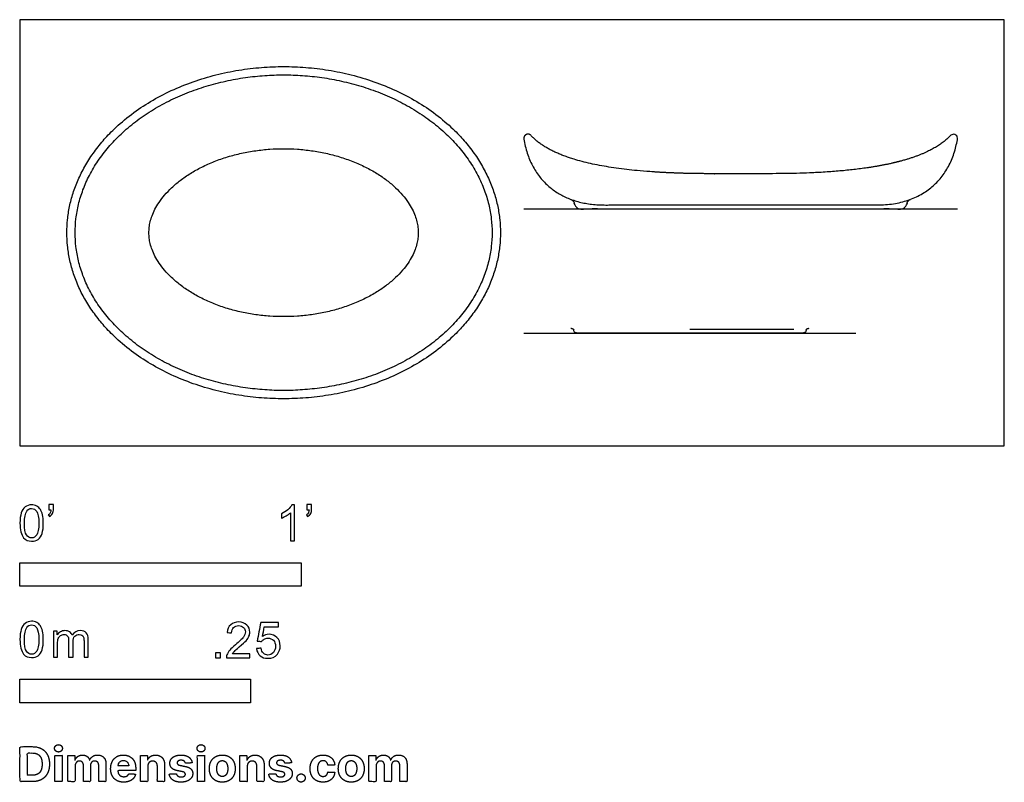
# Model space of a CAD drawing. Units: feet. Extents: x 0 to 3.5, y -1.2 to 1.51.
import ezdxf

# ---------------------------------------------------------------- set-up
doc = ezdxf.new("R2010")
doc.units = ezdxf.units.FT
doc.header["$MEASUREMENT"] = 0
for name, color, linetype, true_color in [('2D$AG-DETAILS-DIAGRAM', 7, 'Continuous', 0xccff66), ('2D$AG-DIAGRAM', 7, 'Continuous', 0xfecc66), ('2D$AG-OBJECTS', 7, 'Continuous', 0x66ccff), ('2D$N-SYMB', 7, 'Continuous', 0x800040), ('2D$X-DIMENSIONS.COM', 7, 'Continuous', 0x800080), ('2D$X-VPRT', 7, 'Continuous', 0xfb02ff)]:
    doc.layers.add(name, color=color, linetype=linetype, true_color=true_color)

msp = doc.modelspace()

# ---------------------------------------------------------------- linework, layer by layer
at = {"layer": '2D$AG-DETAILS-DIAGRAM'}
msp.add_open_spline([(0.9377, 0.4587), (0.9541, 0.4587), (0.9873, 0.4598), (1.0373, 0.465), (1.0874, 0.4741), (1.1367, 0.4868), (1.184, 0.5033), (1.2285, 0.523), (1.269, 0.5456), (1.3048, 0.5702), (1.3354, 0.596), (1.3605, 0.6222), (1.3803, 0.648), (1.3951, 0.6727), (1.4055, 0.6959), (1.4122, 0.7175), (1.4159, 0.7378), (1.417, 0.7572), (1.4159, 0.7766), (1.4122, 0.7969), (1.4055, 0.8185), (1.3951, 0.8418), (1.3803, 0.8664), (1.3605, 0.8922), (1.3354, 0.9184), (1.3048, 0.9443), (1.269, 0.9688), (1.2285, 0.9914), (1.184, 1.0111), (1.1367, 1.0276), (1.0874, 1.0404), (1.0373, 1.0494), (0.9873, 1.0546), (0.9377, 1.0563), (0.8881, 1.0546), (0.838, 1.0494), (0.7879, 1.0404), (0.7386, 1.0276), (0.6913, 1.0111), (0.6469, 0.9914), (0.6064, 0.9688), (0.5705, 0.9443), (0.54, 0.9184), (0.5148, 0.8922), (0.495, 0.8664), (0.4802, 0.8418), (0.4698, 0.8185), (0.4631, 0.7969), (0.4594, 0.7766), (0.4583, 0.7572), (0.4594, 0.7378), (0.4631, 0.7175), (0.4698, 0.6959), (0.4802, 0.6727), (0.4951, 0.648), (0.5148, 0.6222), (0.54, 0.596), (0.5705, 0.5702), (0.6064, 0.5456), (0.6469, 0.523), (0.6913, 0.5033), (0.7386, 0.4868), (0.7879, 0.4741), (0.838, 0.465), (0.8881, 0.4598), (0.9213, 0.4587), (0.9377, 0.4587)], degree=3, knots=[0, 0, 0, 0, 1.499371, 3.036863, 4.595534, 6.152938, 7.687848, 9.175311, 10.593837, 11.922078, 13.144625, 14.250817, 15.23732, 16.109162, 16.877218, 17.560566, 18.179373, 18.757047, 19.334773, 19.953525, 20.63693, 21.404933, 22.276832, 23.263272, 24.36952, 25.592, 26.920299, 28.338825, 29.82627, 31.361182, 32.918576, 34.477262, 36.014735, 37.51413, 39.013486, 40.550975, 42.10967, 43.667051, 45.201979, 46.68941, 48.107953, 49.436198, 50.658756, 51.76493, 52.751441, 53.623279, 54.39134, 55.074683, 55.693486, 56.271174, 56.848888, 57.467645, 58.151051, 58.919043, 59.790956, 60.777373, 61.88364, 63.106153, 64.434413, 65.852931, 67.340376, 68.875308, 70.432701, 71.991376, 73.528867, 75.028238, 75.028238, 75.028238, 75.028238], dxfattribs=at)
at = {"layer": '2D$AG-DIAGRAM'}
for points in [[(1.7921, 0.8426), (3.3341, 0.8426)], [(1.7921, 0.3997), (2.9732, 0.3997)]]:
    msp.add_lwpolyline(points, dxfattribs=at)
at = {"layer": '2D$AG-OBJECTS'}
for points, weights, degree, knots in [([(0.9377, 0.1667), (1.7087, 0.1667), (1.7087, 0.7572), (1.7087, 1.3478), (0.9377, 1.3478), (0.1667, 1.3478), (0.1667, 0.7572), (0.1667, 0.1667), (0.9377, 0.1667)], [1, 0.707106781187, 1, 0.707106781187, 1, 0.707106781187, 1, 0.707106781187, 1], 2, [0, 0, 0, 28.274334, 28.274334, 56.548668, 56.548668, 84.823002, 84.823002, 113.097336, 113.097336, 113.097336]), ([(1.7921, 1.0903), (1.791, 1.097), (1.7941, 1.103), (1.8002, 1.1059), (1.8062, 1.1089), (1.8129, 1.1076), (1.8175, 1.1027), (1.8998, 1.0123), (2.1125, 0.967), (2.4557, 0.967), (2.4915, 0.967), (2.5273, 0.967), (2.5631, 0.967), (2.5989, 0.967), (2.6346, 0.967), (2.6704, 0.967), (3.0136, 0.967), (3.2263, 1.0123), (3.3086, 1.1027), (3.3132, 1.1076), (3.3199, 1.1089), (3.326, 1.1059), (3.332, 1.103), (3.3351, 1.097), (3.3341, 1.0903), (3.3096, 0.9388), (3.1989, 0.8557), (3.0482, 0.8557), (2.8883, 0.8557), (2.7168, 0.8557), (2.5631, 0.8557), (2.4093, 0.8557), (2.2379, 0.8557), (2.0779, 0.8557), (1.9272, 0.8557), (1.8165, 0.9388), (1.7921, 1.0903)], [1, 0.868570811204, 0.868570811204, 1, 0.868570811204, 0.868570811204, 1, 1, 1, 1, 1, 1, 1, 1, 1, 1, 1, 1, 1, 0.868570811204, 0.868570811204, 1, 0.868570811204, 0.868570811204, 1, 1, 1, 1, 1, 1, 1, 1, 1, 1, 1, 1, 1], 3, [-31.377979, -31.377979, -31.377979, -31.377979, -30.803126, -30.803126, -30.803126, -30.228274, -30.228274, -30.228274, -6.546259, -6.546259, -6.546259, -3.27313, -3.27313, -3.27313, 0, 0, 0, 23.682014, 23.682014, 23.682014, 24.256867, 24.256867, 24.256867, 24.83172, 24.83172, 24.83172, 33.772974, 33.772974, 33.772974, 44.369555, 44.369555, 44.369555, 54.966136, 54.966136, 54.966136, 63.90739, 63.90739, 63.90739, 63.90739]), ([(1.9592, 0.8759), (1.9716, 0.8707), (1.9716, 0.8555), (1.9716, 0.8507), (1.9716, 0.8492), (1.9716, 0.8426), (1.9782, 0.8426), (2.2706, 0.8426), (2.5631, 0.8426), (2.8555, 0.8426), (3.1479, 0.8426), (3.1545, 0.8426), (3.1545, 0.8492), (3.1545, 0.8507), (3.1545, 0.8555), (3.1545, 0.8707), (3.1669, 0.8759)], [1, 1, 1, 1, 1, 0.707106781187, 1, 1, 1, 1, 1, 0.707106781187, 1, 1, 1, 1, 1], 2, [12.324977, 12.324977, 12.324977, 13.224315, 13.224315, 13.248527, 13.248527, 13.562686, 13.562686, 22.476069, 22.476069, 31.389451, 31.389451, 31.70361, 31.70361, 31.727822, 31.727822, 32.62716, 32.62716, 32.62716]), ([(2.806, 0.4165), (2.7936, 0.4138), (2.7936, 0.4084), (2.7936, 0.4077), (2.7936, 0.4062), (2.7936, 0.3997), (2.787, 0.3997), (2.5848, 0.3997), (2.3826, 0.3997), (2.1804, 0.3997), (1.9782, 0.3997), (1.9716, 0.3997), (1.9716, 0.4062), (1.9716, 0.4077), (1.9716, 0.4084), (1.9716, 0.4138), (1.9592, 0.4165)], [1, 1, 1, 1, 1, 0.707106781187, 1, 1, 1, 1, 1, 0.707106781187, 1, 1, 1, 1, 1], 2, [12.324977, 12.324977, 12.324977, 13.224315, 13.224315, 13.248527, 13.248527, 13.562686, 13.562686, 19.726069, 19.726069, 25.889451, 25.889451, 26.20361, 26.20361, 26.227822, 26.227822, 27.12716, 27.12716, 27.12716])]:
    msp.add_rational_spline(points, weights, degree=degree, knots=knots, dxfattribs=at)
msp.add_open_spline([(0.9377, 0.1962), (0.9601, 0.1962), (1.0056, 0.1978), (1.0744, 0.205), (1.144, 0.2175), (1.2133, 0.2355), (1.2812, 0.2591), (1.3465, 0.2882), (1.4082, 0.3226), (1.465, 0.3617), (1.5162, 0.4051), (1.5608, 0.4518), (1.5985, 0.5011), (1.6289, 0.5521), (1.652, 0.6039), (1.6679, 0.6557), (1.6771, 0.7068), (1.6801, 0.7572), (1.6771, 0.8076), (1.6679, 0.8587), (1.652, 0.9106), (1.6289, 0.9624), (1.5985, 1.0133), (1.5608, 1.0626), (1.5162, 1.1093), (1.465, 1.1527), (1.4082, 1.1918), (1.3465, 1.2262), (1.2812, 1.2553), (1.2133, 1.2789), (1.144, 1.2969), (1.0744, 1.3095), (1.0056, 1.3167), (0.9377, 1.319), (0.8697, 1.3167), (0.8009, 1.3095), (0.7313, 1.2969), (0.6621, 1.2789), (0.5942, 1.2553), (0.5288, 1.2262), (0.4672, 1.1918), (0.4103, 1.1527), (0.3592, 1.1093), (0.3145, 1.0626), (0.2768, 1.0133), (0.2464, 0.9624), (0.2234, 0.9106), (0.2074, 0.8587), (0.1982, 0.8076), (0.1952, 0.7572), (0.1982, 0.7068), (0.2074, 0.6557), (0.2234, 0.6039), (0.2464, 0.5521), (0.2768, 0.5011), (0.3145, 0.4518), (0.3592, 0.4051), (0.4103, 0.3617), (0.4672, 0.3226), (0.5288, 0.2882), (0.5942, 0.2591), (0.6621, 0.2355), (0.7313, 0.2175), (0.8009, 0.205), (0.8697, 0.1978), (0.9152, 0.1962), (0.9377, 0.1962)], degree=3, knots=[0, 0, 0, 0, 2.051363, 4.163488, 6.321968, 8.508534, 10.704519, 12.889587, 15.04443, 17.1513, 19.194978, 21.164804, 23.053355, 24.859051, 26.582807, 28.230296, 29.807712, 31.323438, 32.839165, 34.41658, 36.06407, 37.787826, 39.593521, 41.482072, 43.451898, 45.495576, 47.602447, 49.757289, 51.942358, 54.138343, 56.324908, 58.483389, 60.595514, 62.646877, 64.69824, 66.810365, 68.968845, 71.155411, 73.351395, 75.536464, 77.691307, 79.798177, 81.841855, 83.811681, 85.700232, 87.505928, 89.229684, 90.877173, 92.454588, 93.970315, 95.486042, 97.063457, 98.710946, 100.434703, 102.240398, 104.128949, 106.098775, 108.142453, 110.249323, 112.404166, 114.589235, 116.785219, 118.971785, 121.130265, 123.24239, 125.293753, 125.293753, 125.293753, 125.293753], dxfattribs=at)
msp.add_open_spline([(2.752, 0.4128), (2.613, 0.4128), (2.4916, 0.4128), (2.3826, 0.4128)], degree=3, dxfattribs=at)
at = {"layer": '2D$N-SYMB'}
for points in [[(0, -0.5), (0, -0.4167), (1, -0.4167), (1, -0.5)], [(0, -0.9138), (0, -0.8304), (0.8202, -0.8304), (0.8202, -0.9138)]]:
    msp.add_lwpolyline(points, close=True, dxfattribs=at)
for points, degree, knots in [([(0.1022, -0.2278), (0.1022, -0.2217), (0.1022, -0.2156), (0.1022, -0.2095), (0.1078, -0.2095), (0.1134, -0.2095), (0.119, -0.2095), (0.119, -0.2144), (0.119, -0.2192), (0.119, -0.224), (0.119, -0.2316), (0.1182, -0.2377), (0.1159, -0.2408), (0.1136, -0.2454), (0.1098, -0.2492), (0.1045, -0.2515), (0.1032, -0.2494), (0.102, -0.2474), (0.1007, -0.2454), (0.1037, -0.2438), (0.106, -0.2423), (0.1075, -0.2393), (0.1091, -0.2362), (0.1098, -0.2324), (0.1098, -0.2278), (0.1073, -0.2278), (0.1047, -0.2278), (0.1022, -0.2278)], 3, [0, 0, 0, 0, 1, 1, 1, 2, 2, 2, 3, 3, 3, 4, 4, 4, 5, 5, 5, 6, 6, 6, 7, 7, 7, 8, 8, 8, 9, 9, 9, 9]), ([(1.0203, -0.2278), (1.0203, -0.2217), (1.0203, -0.2156), (1.0203, -0.2095), (1.0259, -0.2095), (1.0315, -0.2095), (1.0371, -0.2095), (1.0371, -0.2144), (1.0371, -0.2192), (1.0371, -0.224), (1.0371, -0.2316), (1.0364, -0.2377), (1.0341, -0.2408), (1.0318, -0.2454), (1.028, -0.2492), (1.0226, -0.2515), (1.0214, -0.2494), (1.0201, -0.2474), (1.0188, -0.2454), (1.0219, -0.2438), (1.0241, -0.2423), (1.0257, -0.2393), (1.0272, -0.2362), (1.028, -0.2324), (1.028, -0.2278), (1.0254, -0.2278), (1.0229, -0.2278), (1.0203, -0.2278)], 3, [0, 0, 0, 0, 1, 1, 1, 2, 2, 2, 3, 3, 3, 4, 4, 4, 5, 5, 5, 6, 6, 6, 7, 7, 7, 8, 8, 8, 9, 9, 9, 9]), ([(0, -0.2751), (0, -0.2606), (0.0015, -0.2484), (0.0046, -0.2393), (0.0076, -0.2301), (0.0122, -0.2233), (0.0183, -0.2179), (0.0244, -0.2133), (0.032, -0.2103), (0.0412, -0.2103), (0.0481, -0.2103), (0.0542, -0.2118), (0.0595, -0.2149), (0.0648, -0.2172), (0.0686, -0.2217), (0.0725, -0.2263), (0.0755, -0.2316), (0.0778, -0.2377), (0.0801, -0.2454), (0.0816, -0.253), (0.0831, -0.2629), (0.0831, -0.2751), (0.0831, -0.2904), (0.0816, -0.3026), (0.0786, -0.3117), (0.0755, -0.3209), (0.0709, -0.3277), (0.0648, -0.3331), (0.0587, -0.3377), (0.0511, -0.3392), (0.0412, -0.3392), (0.029, -0.3392), (0.0198, -0.3361), (0.013, -0.327), (0.0046, -0.3163), (0, -0.2995), (0, -0.2751)], 3, [0, 0, 0, 0, 1, 1, 1, 2, 2, 2, 3, 3, 3, 4, 4, 4, 5, 5, 5, 6, 6, 6, 7, 7, 7, 8, 8, 8, 9, 9, 9, 10, 10, 10, 11, 11, 11, 12, 12, 12, 12]), ([(0.016, -0.2751), (0.016, -0.2965), (0.0183, -0.3102), (0.0236, -0.3171), (0.0282, -0.3239), (0.0343, -0.3277), (0.0412, -0.3277), (0.0488, -0.3277), (0.0549, -0.3239), (0.0595, -0.3171), (0.0641, -0.3102), (0.0671, -0.2965), (0.0671, -0.2751), (0.0671, -0.2545), (0.0641, -0.2408), (0.0595, -0.2339), (0.0549, -0.2271), (0.0488, -0.2233), (0.0412, -0.2233), (0.0343, -0.2233), (0.0282, -0.2263), (0.0244, -0.2324), (0.0191, -0.24), (0.016, -0.2545), (0.016, -0.2751)], 3, [0, 0, 0, 0, 1, 1, 1, 2, 2, 2, 3, 3, 3, 4, 4, 4, 5, 5, 5, 6, 6, 6, 7, 7, 7, 8, 8, 8, 8]), ([(0.9769, -0.3377), (0.9718, -0.3377), (0.9667, -0.3377), (0.9616, -0.3377), (0.9616, -0.3046), (0.9616, -0.2716), (0.9616, -0.2385), (0.9578, -0.2423), (0.9525, -0.2461), (0.9463, -0.2492), (0.9402, -0.253), (0.9349, -0.2561), (0.9303, -0.2576), (0.9303, -0.2525), (0.9303, -0.2474), (0.9303, -0.2423), (0.9387, -0.2385), (0.9463, -0.2332), (0.9532, -0.2278), (0.9593, -0.2217), (0.9639, -0.2164), (0.9669, -0.2103), (0.9702, -0.2103), (0.9736, -0.2103), (0.9769, -0.2103), (0.9769, -0.2527), (0.9769, -0.2952), (0.9769, -0.3377)], 3, [0, 0, 0, 0, 1, 1, 1, 2, 2, 2, 3, 3, 3, 4, 4, 4, 5, 5, 5, 6, 6, 6, 7, 7, 7, 8, 8, 8, 9, 9, 9, 9]), ([(0, -0.6889), (0, -0.6744), (0.0015, -0.6622), (0.0046, -0.653), (0.0076, -0.6439), (0.0122, -0.637), (0.0183, -0.6317), (0.0244, -0.6271), (0.032, -0.6241), (0.0412, -0.6241), (0.0481, -0.6241), (0.0542, -0.6256), (0.0595, -0.6286), (0.0648, -0.6309), (0.0686, -0.6355), (0.0725, -0.6401), (0.0755, -0.6454), (0.0778, -0.6515), (0.0801, -0.6591), (0.0816, -0.6668), (0.0831, -0.6767), (0.0831, -0.6889), (0.0831, -0.7041), (0.0816, -0.7163), (0.0786, -0.7255), (0.0755, -0.7347), (0.0709, -0.7415), (0.0648, -0.7469), (0.0587, -0.7514), (0.0511, -0.753), (0.0412, -0.753), (0.029, -0.753), (0.0198, -0.7499), (0.013, -0.7408), (0.0046, -0.7301), (0, -0.7133), (0, -0.6889)], 3, [0, 0, 0, 0, 1, 1, 1, 2, 2, 2, 3, 3, 3, 4, 4, 4, 5, 5, 5, 6, 6, 6, 7, 7, 7, 8, 8, 8, 9, 9, 9, 10, 10, 10, 11, 11, 11, 12, 12, 12, 12]), ([(0.8175, -0.7397), (0.8175, -0.7445), (0.8175, -0.7494), (0.8175, -0.7542), (0.7898, -0.7542), (0.7621, -0.7542), (0.7343, -0.7542), (0.7336, -0.7512), (0.7343, -0.7473), (0.7359, -0.7435), (0.7382, -0.7382), (0.7412, -0.7321), (0.7458, -0.7267), (0.7511, -0.7214), (0.7572, -0.7153), (0.7664, -0.7077), (0.7801, -0.6962), (0.7893, -0.6871), (0.7946, -0.681), (0.7992, -0.6741), (0.8015, -0.668), (0.8015, -0.6619), (0.8015, -0.6558), (0.7992, -0.6505), (0.7954, -0.6467), (0.7908, -0.6421), (0.7847, -0.6398), (0.7778, -0.6398), (0.7702, -0.6398), (0.7641, -0.6421), (0.7595, -0.6467), (0.7549, -0.6512), (0.7526, -0.6573), (0.7526, -0.6657), (0.7473, -0.6652), (0.742, -0.6647), (0.7366, -0.6642), (0.7382, -0.652), (0.742, -0.6428), (0.7496, -0.6367), (0.7565, -0.6306), (0.7664, -0.6268), (0.7778, -0.6268), (0.79, -0.6268), (0.7999, -0.6306), (0.8068, -0.6375), (0.8144, -0.6444), (0.8175, -0.6528), (0.8175, -0.6627), (0.8175, -0.6673), (0.8167, -0.6726), (0.8144, -0.6772), (0.8121, -0.6825), (0.8091, -0.6871), (0.8045, -0.6932), (0.7992, -0.6985), (0.7915, -0.7054), (0.7801, -0.7153), (0.771, -0.7229), (0.7648, -0.7283), (0.7626, -0.7313), (0.7595, -0.7336), (0.7572, -0.7367), (0.7557, -0.7397), (0.7763, -0.7397), (0.7969, -0.7397), (0.8175, -0.7397)], 3, [0, 0, 0, 0, 1, 1, 1, 2, 2, 2, 3, 3, 3, 4, 4, 4, 5, 5, 5, 6, 6, 6, 7, 7, 7, 8, 8, 8, 9, 9, 9, 10, 10, 10, 11, 11, 11, 12, 12, 12, 13, 13, 13, 14, 14, 14, 15, 15, 15, 16, 16, 16, 17, 17, 17, 18, 18, 18, 19, 19, 19, 20, 20, 20, 21, 21, 21, 22, 22, 22, 22]), ([(0.8416, -0.7214), (0.8469, -0.7209), (0.8522, -0.7204), (0.8576, -0.7199), (0.8591, -0.7283), (0.8614, -0.7336), (0.866, -0.7382), (0.8705, -0.742), (0.8759, -0.7443), (0.882, -0.7443), (0.8896, -0.7443), (0.8957, -0.7412), (0.9011, -0.7351), (0.9064, -0.7298), (0.9087, -0.7222), (0.9087, -0.713), (0.9087, -0.7039), (0.9064, -0.697), (0.9018, -0.6917), (0.8965, -0.6871), (0.8896, -0.684), (0.882, -0.684), (0.8766, -0.684), (0.8721, -0.6856), (0.8683, -0.6878), (0.8644, -0.6901), (0.8614, -0.6932), (0.8591, -0.6962), (0.854, -0.6957), (0.8489, -0.6952), (0.8438, -0.6947), (0.8479, -0.6728), (0.852, -0.651), (0.8561, -0.6291), (0.8772, -0.6291), (0.8983, -0.6291), (0.9194, -0.6291), (0.9194, -0.6342), (0.9194, -0.6393), (0.9194, -0.6444), (0.9026, -0.6444), (0.8858, -0.6444), (0.869, -0.6444), (0.8667, -0.6558), (0.8644, -0.6673), (0.8622, -0.6787), (0.8698, -0.6734), (0.8774, -0.6703), (0.8858, -0.6703), (0.8972, -0.6703), (0.9064, -0.6741), (0.914, -0.6817), (0.9216, -0.6894), (0.9255, -0.6993), (0.9255, -0.7115), (0.9255, -0.7229), (0.9224, -0.7328), (0.9155, -0.7412), (0.9072, -0.7519), (0.8965, -0.7557), (0.882, -0.7557), (0.8705, -0.7557), (0.8614, -0.7534), (0.8538, -0.7473), (0.8469, -0.7405), (0.8423, -0.7321), (0.8416, -0.7214)], 3, [0, 0, 0, 0, 1, 1, 1, 2, 2, 2, 3, 3, 3, 4, 4, 4, 5, 5, 5, 6, 6, 6, 7, 7, 7, 8, 8, 8, 9, 9, 9, 10, 10, 10, 11, 11, 11, 12, 12, 12, 13, 13, 13, 14, 14, 14, 15, 15, 15, 16, 16, 16, 17, 17, 17, 18, 18, 18, 19, 19, 19, 20, 20, 20, 21, 21, 21, 22, 22, 22, 22]), ([(0.016, -0.6889), (0.016, -0.7102), (0.0183, -0.724), (0.0236, -0.7308), (0.0282, -0.7377), (0.0343, -0.7415), (0.0412, -0.7415), (0.0488, -0.7415), (0.0549, -0.7377), (0.0595, -0.7308), (0.0641, -0.724), (0.0671, -0.7102), (0.0671, -0.6889), (0.0671, -0.6683), (0.0641, -0.6546), (0.0595, -0.6477), (0.0549, -0.6408), (0.0488, -0.637), (0.0412, -0.637), (0.0343, -0.637), (0.0282, -0.6401), (0.0244, -0.6462), (0.0191, -0.6538), (0.016, -0.6683), (0.016, -0.6889)], 3, [0, 0, 0, 0, 1, 1, 1, 2, 2, 2, 3, 3, 3, 4, 4, 4, 5, 5, 5, 6, 6, 6, 7, 7, 7, 8, 8, 8, 8]), ([(0.1187, -0.7514), (0.1187, -0.7209), (0.1187, -0.6904), (0.1187, -0.6599), (0.1233, -0.6599), (0.1278, -0.6599), (0.1324, -0.6599), (0.1324, -0.6642), (0.1324, -0.6686), (0.1324, -0.6729), (0.1355, -0.6683), (0.1393, -0.6645), (0.1439, -0.6622), (0.1484, -0.6591), (0.1538, -0.6576), (0.1599, -0.6576), (0.1667, -0.6576), (0.1728, -0.6591), (0.1766, -0.6622), (0.1812, -0.6652), (0.1843, -0.6691), (0.1858, -0.6736), (0.1934, -0.663), (0.2026, -0.6576), (0.2148, -0.6576), (0.2239, -0.6576), (0.2308, -0.6607), (0.2354, -0.6652), (0.2407, -0.6706), (0.243, -0.6782), (0.243, -0.6889), (0.243, -0.7097), (0.243, -0.7306), (0.243, -0.7514), (0.2379, -0.7514), (0.2328, -0.7514), (0.2278, -0.7514), (0.2278, -0.7324), (0.2278, -0.7133), (0.2278, -0.6942), (0.2278, -0.6874), (0.227, -0.6836), (0.2262, -0.6805), (0.2247, -0.6775), (0.2232, -0.6752), (0.2201, -0.6736), (0.2178, -0.6721), (0.2148, -0.6713), (0.211, -0.6713), (0.2049, -0.6713), (0.1995, -0.6736), (0.195, -0.6775), (0.1904, -0.682), (0.1889, -0.6889), (0.1889, -0.698), (0.1889, -0.7158), (0.1889, -0.7336), (0.1889, -0.7514), (0.1835, -0.7514), (0.1782, -0.7514), (0.1728, -0.7514), (0.1728, -0.7316), (0.1728, -0.7118), (0.1728, -0.6919), (0.1728, -0.6851), (0.1721, -0.6797), (0.169, -0.6767), (0.1667, -0.6729), (0.1622, -0.6713), (0.1568, -0.6713), (0.1522, -0.6713), (0.1484, -0.6721), (0.1446, -0.6752), (0.1408, -0.6775), (0.1385, -0.6805), (0.1362, -0.6851), (0.1347, -0.6897), (0.1339, -0.6958), (0.1339, -0.7041), (0.1339, -0.7199), (0.1339, -0.7357), (0.1339, -0.7514), (0.1289, -0.7514), (0.1238, -0.7514), (0.1187, -0.7514)], 3, [0, 0, 0, 0, 1, 1, 1, 2, 2, 2, 3, 3, 3, 4, 4, 4, 5, 5, 5, 6, 6, 6, 7, 7, 7, 8, 8, 8, 9, 9, 9, 10, 10, 10, 11, 11, 11, 12, 12, 12, 13, 13, 13, 14, 14, 14, 15, 15, 15, 16, 16, 16, 17, 17, 17, 18, 18, 18, 19, 19, 19, 20, 20, 20, 21, 21, 21, 22, 22, 22, 23, 23, 23, 24, 24, 24, 25, 25, 25, 26, 26, 26, 27, 27, 27, 28, 28, 28, 28]), ([(0.6954, -0.7542), (0.6954, -0.7454), (0.6954, -0.7367), (0.7042, -0.7367), (0.713, -0.7367), (0.713, -0.7454), (0.713, -0.7542), (0.7042, -0.7542), (0.6954, -0.7542)], 2, [0, 0, 0, 1, 1, 2, 2, 3, 3, 4, 4, 4])]:
    msp.add_open_spline(points, degree=degree, knots=knots, dxfattribs=at)
at = {"layer": '2D$X-DIMENSIONS.COM'}
for points, degree, knots in [([(0.0441, -1.1943), (0.063, -1.1943), (0.0767, -1.1868), (0.0903, -1.1794), (0.0976, -1.1654), (0.1049, -1.1514), (0.1049, -1.132), (0.1049, -1.1126), (0.0976, -1.0987), (0.0903, -1.0848), (0.0768, -1.0774), (0.0632, -1.07), (0.0444, -1.07), (0.0222, -1.07), (0, -1.07), (0, -1.1321), (0, -1.1943), (0.022, -1.1943), (0.0441, -1.1943)], 2, [-15, -15, -15, -14, -14, -13, -13, -12, -12, -11, -11, -10, -10, -9, -9, -8, -8, -7, -7, -6, -6, -6]), ([(0.1369, -1.089), (0.1427, -1.089), (0.1468, -1.0852), (0.1509, -1.0813), (0.1509, -1.0759), (0.1509, -1.0706), (0.1468, -1.0667), (0.1427, -1.0629), (0.1369, -1.0629), (0.1312, -1.0629), (0.127, -1.0667), (0.1229, -1.0706), (0.1229, -1.0759), (0.1229, -1.0813), (0.127, -1.0852), (0.1312, -1.089), (0.1369, -1.089)], 2, [-8, -8, -8, -7, -7, -6, -6, -5, -5, -4, -4, -3, -3, -2, -2, -1, -1, 0, 0, 0]), ([(0.6439, -1.089), (0.6497, -1.089), (0.6538, -1.0852), (0.6579, -1.0813), (0.6579, -1.0759), (0.6579, -1.0706), (0.6538, -1.0667), (0.6497, -1.0629), (0.6439, -1.0629), (0.6382, -1.0629), (0.634, -1.0667), (0.6299, -1.0706), (0.6299, -1.0759), (0.6299, -1.0813), (0.634, -1.0852), (0.6382, -1.089), (0.6439, -1.089)], 2, [-8, -8, -8, -7, -7, -6, -6, -5, -5, -4, -4, -3, -3, -2, -2, -1, -1, 0, 0, 0]), ([(0.043, -1.1718), (0.0546, -1.1718), (0.0626, -1.1676), (0.0706, -1.1635), (0.0747, -1.1547), (0.0787, -1.1459), (0.0787, -1.132), (0.0787, -1.1182), (0.0747, -1.1095), (0.0706, -1.1007), (0.0627, -1.0966), (0.0547, -1.0925), (0.0431, -1.0925), (0.0347, -1.0925), (0.0263, -1.0925), (0.0263, -1.1321), (0.0263, -1.1718), (0.0346, -1.1718), (0.043, -1.1718)], 2, [-7.813477, -7.813477, -7.813477, -6.813477, -6.813477, -5.813477, -5.813477, -4.813477, -4.813477, -3.813477, -3.813477, -2.813477, -2.813477, -1.813477, -1.813477, -1.543945, -1.543945, -0.268555, -0.268555, 0, 0, 0]), ([(0.1239, -1.1943), (0.1368, -1.1943), (0.1497, -1.1943), (0.1497, -1.1477), (0.1497, -1.1011), (0.1368, -1.1011), (0.1239, -1.1011), (0.1239, -1.1477), (0.1239, -1.1943)], 2, [-4, -4, -4, -3, -3, -2, -2, -1, -1, 0, 0, 0]), ([(0.1961, -1.1175), (0.1956, -1.1175), (0.195, -1.1175), (0.195, -1.1093), (0.195, -1.1011), (0.1827, -1.1011), (0.1704, -1.1011), (0.1704, -1.1477), (0.1704, -1.1943), (0.1833, -1.1943), (0.1962, -1.1943), (0.1962, -1.1663), (0.1962, -1.1383), (0.1962, -1.1332), (0.1983, -1.1293), (0.2003, -1.1255), (0.2037, -1.1233), (0.2071, -1.1211), (0.2114, -1.1211), (0.2178, -1.1211), (0.2217, -1.1252), (0.2256, -1.1293), (0.2256, -1.1361), (0.2256, -1.1652), (0.2256, -1.1943), (0.2382, -1.1943), (0.2507, -1.1943), (0.2507, -1.1658), (0.2507, -1.1374), (0.2507, -1.1301), (0.2547, -1.1256), (0.2586, -1.1211), (0.2657, -1.1211), (0.2718, -1.1211), (0.276, -1.125), (0.2801, -1.1289), (0.2801, -1.1367), (0.2801, -1.1655), (0.2801, -1.1943), (0.293, -1.1943), (0.3059, -1.1943), (0.3059, -1.163), (0.3059, -1.1316), (0.3059, -1.1164), (0.2977, -1.1081), (0.2896, -1.0998), (0.2765, -1.0998), (0.2663, -1.0998), (0.2588, -1.1047), (0.2513, -1.1095), (0.2484, -1.1175), (0.2479, -1.1175), (0.2474, -1.1175), (0.2452, -1.1094), (0.2384, -1.1046), (0.2317, -1.0998), (0.2221, -1.0998), (0.2126, -1.0998), (0.2058, -1.1046), (0.199, -1.1093), (0.1961, -1.1175)], 2, [0, 0, 0, 0.017578, 0.017578, 0.282227, 0.282227, 0.678711, 0.678711, 2.178711, 2.178711, 2.594727, 2.594727, 3.495117, 3.495117, 4.495117, 4.495117, 5.495117, 5.495117, 6.495117, 6.495117, 7.495117, 7.495117, 8.495117, 8.495117, 9.495117, 9.495117, 10.495117, 10.495117, 11.495117, 11.495117, 12.495117, 12.495117, 13.495117, 13.495117, 14.495117, 14.495117, 15.495117, 15.495117, 16.495117, 16.495117, 17.495117, 17.495117, 18.495117, 18.495117, 19.495117, 19.495117, 20.495117, 20.495117, 21.495117, 21.495117, 22.495117, 22.495117, 23.495117, 23.495117, 24.495117, 24.495117, 25.495117, 25.495117, 26.495117, 26.495117, 27.495117, 27.495117, 27.495117]), ([(0.3688, -1.1961), (0.3804, -1.1961), (0.3892, -1.1926), (0.398, -1.189), (0.4036, -1.1826), (0.4093, -1.1762), (0.4111, -1.1676), (0.3991, -1.1668), (0.3872, -1.166), (0.3858, -1.1695), (0.3833, -1.172), (0.3807, -1.1744), (0.3771, -1.1756), (0.3735, -1.1768), (0.3692, -1.1768), (0.3627, -1.1768), (0.358, -1.1741), (0.3533, -1.1714), (0.3507, -1.1663), (0.3481, -1.1613), (0.3481, -1.1543), (0.3799, -1.1543), (0.4116, -1.1543), (0.4116, -1.1507), (0.4116, -1.1472), (0.4116, -1.1353), (0.4083, -1.1264), (0.4049, -1.1175), (0.399, -1.1116), (0.393, -1.1057), (0.385, -1.1028), (0.377, -1.0998), (0.3678, -1.0998), (0.3541, -1.0998), (0.3439, -1.1059), (0.3337, -1.112), (0.3281, -1.1228), (0.3225, -1.1337), (0.3225, -1.1481), (0.3225, -1.1629), (0.3281, -1.1736), (0.3337, -1.1844), (0.3441, -1.1903), (0.3544, -1.1961), (0.3688, -1.1961)], 2, [-3, -3, -3, -1.999602, -1.999602, -0.999203, -0.999203, 0.001195, 0.001195, 1.001594, 1.001594, 2.001992, 2.001992, 3.00239, 3.00239, 4.002789, 4.002789, 5.003187, 5.003187, 6.003586, 6.003586, 7.003984, 7.003984, 7.810461, 7.810461, 8.810461, 8.810461, 9.810461, 9.810461, 10.810461, 10.810461, 11.810461, 11.810461, 12.810461, 12.810461, 13.810461, 13.810461, 14.810461, 14.810461, 15.810461, 15.810461, 16.810461, 16.810461, 17.810461, 17.810461, 18.810461, 18.810461, 18.810461]), ([(0.3482, -1.1386), (0.3613, -1.1386), (0.3743, -1.1386), (0.3873, -1.1386), (0.3872, -1.1374), (0.3868, -1.1351), (0.3857, -1.1312), (0.3842, -1.1279), (0.3824, -1.1254), (0.3805, -1.1233), (0.3776, -1.1212), (0.3734, -1.1196), (0.3691, -1.1191), (0.365, -1.1193), (0.3617, -1.12), (0.3588, -1.1213), (0.3563, -1.123), (0.3533, -1.1258), (0.3509, -1.1297), (0.3491, -1.1344), (0.3485, -1.1371), (0.3482, -1.1386)], 3, [3.537974, 3.537974, 3.537974, 3.537974, 3.871399, 3.871399, 3.871399, 3.936638, 4.007174, 4.106873, 4.150328, 4.195172, 4.28414, 4.383634, 4.49492, 4.585472, 4.661678, 4.72997, 4.79585, 4.860411, 4.993083, 5.070262, 5.154608, 5.154608, 5.154608, 5.154608]), ([(0.4544, -1.1404), (0.4544, -1.1344), (0.4566, -1.1301), (0.4589, -1.1258), (0.4628, -1.1236), (0.4668, -1.1213), (0.472, -1.1213), (0.4798, -1.1213), (0.4842, -1.1262), (0.4887, -1.131), (0.4886, -1.1395), (0.4886, -1.1669), (0.4886, -1.1943), (0.5015, -1.1943), (0.5145, -1.1943), (0.5145, -1.1646), (0.5145, -1.1349), (0.5145, -1.1241), (0.5105, -1.1162), (0.5065, -1.1083), (0.4992, -1.1041), (0.492, -1.0998), (0.4823, -1.0998), (0.4719, -1.0998), (0.4646, -1.1046), (0.4573, -1.1094), (0.4542, -1.1175), (0.4537, -1.1175), (0.4532, -1.1175), (0.4532, -1.1093), (0.4532, -1.1011), (0.4408, -1.1011), (0.4285, -1.1011), (0.4285, -1.1477), (0.4285, -1.1943), (0.4414, -1.1943), (0.4544, -1.1943), (0.4544, -1.1674), (0.4544, -1.1404)], 2, [-32, -32, -32, -31, -31, -30, -30, -29, -29, -28, -28, -27, -27, -26, -26, -25, -25, -24, -24, -23, -23, -22, -22, -21, -21, -20, -20, -19, -19, -18, -18, -17, -17, -16, -16, -15, -15, -14, -14, -13, -13, -13]), ([(0.6124, -1.1276), (0.6107, -1.1148), (0.6006, -1.1073), (0.5904, -1.0998), (0.5727, -1.0998), (0.5607, -1.0998), (0.5519, -1.1034), (0.543, -1.1069), (0.5381, -1.1134), (0.5332, -1.1199), (0.5332, -1.1289), (0.5332, -1.1393), (0.5398, -1.146), (0.5465, -1.1528), (0.5601, -1.1555), (0.5682, -1.1571), (0.5763, -1.1587), (0.5824, -1.1599), (0.5853, -1.1622), (0.5882, -1.1645), (0.5883, -1.168), (0.5882, -1.1722), (0.584, -1.1749), (0.5799, -1.1775), (0.5731, -1.1775), (0.5662, -1.1775), (0.5617, -1.1746), (0.5573, -1.1716), (0.5561, -1.166), (0.5434, -1.1666), (0.5307, -1.1673), (0.5326, -1.1807), (0.5435, -1.1884), (0.5545, -1.1961), (0.573, -1.1961), (0.5852, -1.1961), (0.5945, -1.1923), (0.6038, -1.1884), (0.6092, -1.1815), (0.6145, -1.1746), (0.6145, -1.1654), (0.6145, -1.1553), (0.6079, -1.1491), (0.6012, -1.1429), (0.5876, -1.1402), (0.5791, -1.1385), (0.5707, -1.1368), (0.5642, -1.1354), (0.5615, -1.133), (0.5589, -1.1307), (0.5589, -1.1274), (0.5589, -1.1232), (0.563, -1.1207), (0.5671, -1.1182), (0.5731, -1.1182), (0.5776, -1.1182), (0.5809, -1.1197), (0.5841, -1.1211), (0.5861, -1.1236), (0.5881, -1.1261), (0.5887, -1.1291), (0.6006, -1.1284), (0.6124, -1.1276)], 2, [-45, -45, -45, -44, -44, -43, -43, -42, -42, -41, -41, -40, -40, -39, -39, -38, -38, -37, -37, -36, -36, -35, -35, -34, -34, -33, -33, -32, -32, -31, -31, -30, -30, -29, -29, -28, -28, -27, -27, -26, -26, -25, -25, -24, -24, -23, -23, -22, -22, -21, -21, -20, -20, -19, -19, -18, -18, -17, -17, -16, -16, -15, -15, -14, -14, -14]), ([(0.6309, -1.1943), (0.6438, -1.1943), (0.6567, -1.1943), (0.6567, -1.1477), (0.6567, -1.1011), (0.6438, -1.1011), (0.6309, -1.1011), (0.6309, -1.1477), (0.6309, -1.1943)], 2, [-4, -4, -4, -3, -3, -2, -2, -1, -1, 0, 0, 0]), ([(0.7195, -1.1961), (0.7337, -1.1961), (0.744, -1.1901), (0.7543, -1.1841), (0.7599, -1.1732), (0.7654, -1.1624), (0.7654, -1.148), (0.7654, -1.1336), (0.7599, -1.1228), (0.7543, -1.1119), (0.744, -1.1059), (0.7337, -1.0998), (0.7195, -1.0998), (0.7054, -1.0998), (0.6951, -1.1059), (0.6848, -1.1119), (0.6792, -1.1228), (0.6736, -1.1336), (0.6736, -1.148), (0.6736, -1.1624), (0.6792, -1.1732), (0.6848, -1.1841), (0.6951, -1.1901), (0.7054, -1.1961), (0.7195, -1.1961)], 2, [-12, -12, -12, -11, -11, -10, -10, -9, -9, -8, -8, -7, -7, -6, -6, -5, -5, -4, -4, -3, -3, -2, -2, -1, -1, 0, 0, 0]), ([(0.7197, -1.1761), (0.7261, -1.1761), (0.7304, -1.1724), (0.7347, -1.1688), (0.7369, -1.1624), (0.7391, -1.156), (0.7391, -1.1479), (0.7391, -1.1397), (0.7369, -1.1334), (0.7347, -1.127), (0.7304, -1.1233), (0.7261, -1.1196), (0.7197, -1.1196), (0.7132, -1.1196), (0.7088, -1.1233), (0.7044, -1.127), (0.7021, -1.1334), (0.6999, -1.1397), (0.6999, -1.1479), (0.6999, -1.156), (0.7021, -1.1624), (0.7044, -1.1688), (0.7088, -1.1724), (0.7132, -1.1761), (0.7197, -1.1761)], 2, [0, 0, 0, 1, 1, 2, 2, 3, 3, 4, 4, 5, 5, 6, 6, 7, 7, 8, 8, 9, 9, 10, 10, 11, 11, 12, 12, 12]), ([(0.8082, -1.1404), (0.8082, -1.1344), (0.8105, -1.1301), (0.8127, -1.1258), (0.8167, -1.1236), (0.8206, -1.1213), (0.8259, -1.1213), (0.8336, -1.1213), (0.8381, -1.1262), (0.8425, -1.131), (0.8424, -1.1395), (0.8424, -1.1669), (0.8424, -1.1943), (0.8554, -1.1943), (0.8683, -1.1943), (0.8683, -1.1646), (0.8683, -1.1349), (0.8683, -1.1241), (0.8643, -1.1162), (0.8603, -1.1083), (0.8531, -1.1041), (0.8458, -1.0998), (0.8361, -1.0998), (0.8257, -1.0998), (0.8184, -1.1046), (0.8112, -1.1094), (0.8081, -1.1175), (0.8075, -1.1175), (0.807, -1.1175), (0.807, -1.1093), (0.807, -1.1011), (0.7946, -1.1011), (0.7823, -1.1011), (0.7823, -1.1477), (0.7823, -1.1943), (0.7953, -1.1943), (0.8082, -1.1943), (0.8082, -1.1674), (0.8082, -1.1404)], 2, [-32, -32, -32, -31, -31, -30, -30, -29, -29, -28, -28, -27, -27, -26, -26, -25, -25, -24, -24, -23, -23, -22, -22, -21, -21, -20, -20, -19, -19, -18, -18, -17, -17, -16, -16, -15, -15, -14, -14, -13, -13, -13]), ([(0.9662, -1.1276), (0.9645, -1.1148), (0.9544, -1.1073), (0.9442, -1.0998), (0.9265, -1.0998), (0.9146, -1.0998), (0.9057, -1.1034), (0.8968, -1.1069), (0.8919, -1.1134), (0.887, -1.1199), (0.887, -1.1289), (0.887, -1.1393), (0.8936, -1.146), (0.9003, -1.1528), (0.914, -1.1555), (0.922, -1.1571), (0.9301, -1.1587), (0.9362, -1.1599), (0.9391, -1.1622), (0.942, -1.1645), (0.9421, -1.168), (0.942, -1.1722), (0.9379, -1.1749), (0.9337, -1.1775), (0.9269, -1.1775), (0.92, -1.1775), (0.9155, -1.1746), (0.9111, -1.1716), (0.91, -1.166), (0.8972, -1.1666), (0.8845, -1.1673), (0.8864, -1.1807), (0.8974, -1.1884), (0.9083, -1.1961), (0.9268, -1.1961), (0.939, -1.1961), (0.9483, -1.1923), (0.9576, -1.1884), (0.963, -1.1815), (0.9684, -1.1746), (0.9684, -1.1654), (0.9684, -1.1553), (0.9617, -1.1491), (0.955, -1.1429), (0.9414, -1.1402), (0.933, -1.1385), (0.9245, -1.1368), (0.918, -1.1354), (0.9154, -1.133), (0.9127, -1.1307), (0.9127, -1.1274), (0.9127, -1.1232), (0.9168, -1.1207), (0.9209, -1.1182), (0.927, -1.1182), (0.9314, -1.1182), (0.9347, -1.1197), (0.9379, -1.1211), (0.9399, -1.1236), (0.942, -1.1261), (0.9426, -1.1291), (0.9544, -1.1284), (0.9662, -1.1276)], 2, [-45, -45, -45, -44, -44, -43, -43, -42, -42, -41, -41, -40, -40, -39, -39, -38, -38, -37, -37, -36, -36, -35, -35, -34, -34, -33, -33, -32, -32, -31, -31, -30, -30, -29, -29, -28, -28, -27, -27, -26, -26, -25, -25, -24, -24, -23, -23, -22, -22, -21, -21, -20, -20, -19, -19, -18, -18, -17, -17, -16, -16, -15, -15, -14, -14, -14]), ([(1.0777, -1.1961), (1.0902, -1.1961), (1.0993, -1.1916), (1.1084, -1.187), (1.1136, -1.1789), (1.1188, -1.1708), (1.1194, -1.1601), (1.1072, -1.1601), (1.095, -1.1601), (1.0942, -1.165), (1.0919, -1.1685), (1.0896, -1.172), (1.086, -1.1739), (1.0825, -1.1757), (1.078, -1.1757), (1.072, -1.1757), (1.0675, -1.1724), (1.063, -1.1691), (1.0606, -1.1629), (1.0581, -1.1566), (1.0581, -1.1477), (1.0581, -1.1389), (1.0606, -1.1327), (1.0631, -1.1265), (1.0675, -1.1232), (1.072, -1.12), (1.078, -1.12), (1.0851, -1.12), (1.0895, -1.1243), (1.0939, -1.1286), (1.095, -1.1355), (1.1072, -1.1355), (1.1194, -1.1355), (1.1188, -1.1247), (1.1135, -1.1167), (1.1081, -1.1087), (1.099, -1.1043), (1.0898, -1.0998), (1.0776, -1.0998), (1.0635, -1.0998), (1.0532, -1.1059), (1.0429, -1.112), (1.0374, -1.1229), (1.0318, -1.1337), (1.0318, -1.148), (1.0318, -1.1622), (1.0373, -1.1731), (1.0428, -1.1839), (1.0531, -1.19), (1.0634, -1.1961), (1.0777, -1.1961)], 2, [-28, -28, -28, -27, -27, -26, -26, -25, -25, -24, -24, -23, -23, -22, -22, -21, -21, -20, -20, -19, -19, -18, -18, -17, -17, -16, -16, -15, -15, -14, -14, -13, -13, -12, -12, -11, -11, -10, -10, -9, -9, -8, -8, -7, -7, -6, -6, -5, -5, -4, -4, -3, -3, -3]), ([(1.1782, -1.1961), (1.1923, -1.1961), (1.2026, -1.1901), (1.2129, -1.1841), (1.2185, -1.1732), (1.2241, -1.1624), (1.2241, -1.148), (1.2241, -1.1336), (1.2185, -1.1228), (1.2129, -1.1119), (1.2026, -1.1059), (1.1923, -1.0998), (1.1782, -1.0998), (1.164, -1.0998), (1.1537, -1.1059), (1.1434, -1.1119), (1.1378, -1.1228), (1.1322, -1.1336), (1.1322, -1.148), (1.1322, -1.1624), (1.1378, -1.1732), (1.1434, -1.1841), (1.1537, -1.1901), (1.164, -1.1961), (1.1782, -1.1961)], 2, [-12, -12, -12, -11, -11, -10, -10, -9, -9, -8, -8, -7, -7, -6, -6, -5, -5, -4, -4, -3, -3, -2, -2, -1, -1, 0, 0, 0]), ([(1.1783, -1.1761), (1.1847, -1.1761), (1.189, -1.1724), (1.1933, -1.1688), (1.1955, -1.1624), (1.1978, -1.156), (1.1978, -1.1479), (1.1978, -1.1397), (1.1955, -1.1334), (1.1933, -1.127), (1.189, -1.1233), (1.1847, -1.1196), (1.1783, -1.1196), (1.1718, -1.1196), (1.1674, -1.1233), (1.163, -1.127), (1.1608, -1.1334), (1.1585, -1.1397), (1.1585, -1.1479), (1.1585, -1.156), (1.1608, -1.1624), (1.163, -1.1688), (1.1674, -1.1724), (1.1718, -1.1761), (1.1783, -1.1761)], 2, [0, 0, 0, 1, 1, 2, 2, 3, 3, 4, 4, 5, 5, 6, 6, 7, 7, 8, 8, 9, 9, 10, 10, 11, 11, 12, 12, 12]), ([(1.2667, -1.1175), (1.2661, -1.1175), (1.2656, -1.1175), (1.2656, -1.1093), (1.2656, -1.1011), (1.2533, -1.1011), (1.2409, -1.1011), (1.2409, -1.1477), (1.2409, -1.1943), (1.2539, -1.1943), (1.2668, -1.1943), (1.2668, -1.1663), (1.2668, -1.1383), (1.2668, -1.1332), (1.2688, -1.1293), (1.2708, -1.1255), (1.2742, -1.1233), (1.2777, -1.1211), (1.282, -1.1211), (1.2884, -1.1211), (1.2923, -1.1252), (1.2962, -1.1293), (1.2962, -1.1361), (1.2962, -1.1652), (1.2962, -1.1943), (1.3087, -1.1943), (1.3213, -1.1943), (1.3213, -1.1658), (1.3213, -1.1374), (1.3213, -1.1301), (1.3252, -1.1256), (1.3292, -1.1211), (1.3362, -1.1211), (1.3424, -1.1211), (1.3465, -1.125), (1.3507, -1.1289), (1.3507, -1.1367), (1.3507, -1.1655), (1.3507, -1.1943), (1.3636, -1.1943), (1.3765, -1.1943), (1.3765, -1.163), (1.3765, -1.1316), (1.3765, -1.1164), (1.3683, -1.1081), (1.3601, -1.0998), (1.3471, -1.0998), (1.3368, -1.0998), (1.3293, -1.1047), (1.3218, -1.1095), (1.319, -1.1175), (1.3185, -1.1175), (1.318, -1.1175), (1.3157, -1.1094), (1.309, -1.1046), (1.3023, -1.0998), (1.2927, -1.0998), (1.2832, -1.0998), (1.2764, -1.1046), (1.2696, -1.1093), (1.2667, -1.1175)], 2, [0, 0, 0, 0.017578, 0.017578, 0.282227, 0.282227, 0.678711, 0.678711, 2.178711, 2.178711, 2.594727, 2.594727, 3.495117, 3.495117, 4.495117, 4.495117, 5.495117, 5.495117, 6.495117, 6.495117, 7.495117, 7.495117, 8.495117, 8.495117, 9.495117, 9.495117, 10.495117, 10.495117, 11.495117, 11.495117, 12.495117, 12.495117, 13.495117, 13.495117, 14.495117, 14.495117, 15.495117, 15.495117, 16.495117, 16.495117, 17.495117, 17.495117, 18.495117, 18.495117, 19.495117, 19.495117, 20.495117, 20.495117, 21.495117, 21.495117, 22.495117, 22.495117, 23.495117, 23.495117, 24.495117, 24.495117, 25.495117, 25.495117, 26.495117, 26.495117, 27.495117, 27.495117, 27.495117]), ([(0.9998, -1.1959), (1.0038, -1.1959), (1.007, -1.1939), (1.0103, -1.1919), (1.0124, -1.1886), (1.0144, -1.1853), (1.0144, -1.1813), (1.0144, -1.1754), (1.01, -1.1711), (1.0056, -1.1669), (0.9998, -1.1669), (0.9938, -1.1669), (0.9895, -1.1711), (0.9852, -1.1754), (0.9852, -1.1813), (0.9852, -1.1873), (0.9895, -1.1916), (0.9938, -1.1959), (0.9998, -1.1959)], 2, [-9, -9, -9, -8, -8, -7, -7, -6, -6, -5, -5, -4, -4, -3, -3, -2, -2, -1, -1, 0, 0, 0])]:
    msp.add_open_spline(points, degree=degree, knots=knots, dxfattribs=at)
at = {"layer": '2D$X-VPRT'}
msp.add_lwpolyline([(0, 0), (3.5007, 0), (3.5007, 1.5144), (0, 1.5144)], close=True, dxfattribs=at)

doc.saveas('drawing.dxf')
